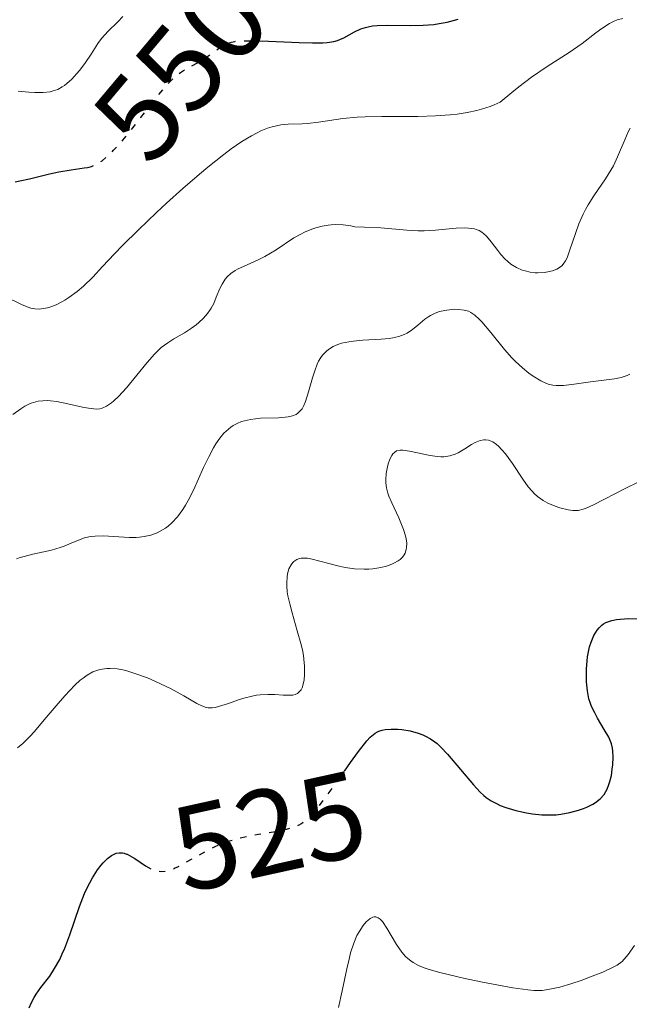
# Model space of a CAD drawing. Units: metres. Extents: x 636127 to 639615, y 4658035 to 4660348.
# Drawn here: x 637841 to 637891, y 4658235 to 4658316 of the extents above; entities that cross this region are included whole.
import ezdxf
from ezdxf.enums import TextEntityAlignment as Align

# ---------------------------------------------------------------- set-up
doc = ezdxf.new("R2010")
doc.units = ezdxf.units.M
doc.header["$MEASUREMENT"] = 0
doc.linetypes.add('DGN Style 5', pattern=[1.217945, 0.521977, -0.695969])
for name, color, linetype, lineweight in [('Cota de curva de nivel directora', 7, 'Continuous', 0), ('Curva de nivel directora', 30, 'Continuous', 30), ('Curva de nivel directora no vista', 30, 'DGN Style 5', 30), ('Curva de nivel intermedia', 30, 'Continuous', 0)]:
    doc.layers.add(name, color=color, linetype=linetype, lineweight=lineweight)
doc.styles.add('Style-Arial', font='arial.ttf')

msp = doc.modelspace()

# ---------------------------------------------------------------- linework, layer by layer
at = {"layer": 'Curva de nivel directora', "color": 30, "linetype": 'Continuous', "lineweight": 30, "flags": 128}
for points, elevation in [([(637860.52, 4658314.22), (637861.28, 4658314.2), (637863.82, 4658314.1), (637864.92, 4658314.07), (637865.77, 4658314.08), (637866.11, 4658314.1), (637866.66, 4658314.18), (637866.96, 4658314.26), (637867.15, 4658314.33), (637867.5, 4658314.49), (637868.36, 4658314.97), (637868.88, 4658315.21), (637869.28, 4658315.34), (637869.5, 4658315.4), (637869.86, 4658315.46), (637870.24, 4658315.5), (637871.1, 4658315.53), (637873.02, 4658315.5), (637874.03, 4658315.52), (637874.91, 4658315.59), (637875.35, 4658315.65), (637875.99, 4658315.77), (637876.61, 4658315.93), (637876.91, 4658316.02)], 550), ([(637840.42, 4658302.62), (637840.79, 4658302.68), (637841.6, 4658302.86), (637843.24, 4658303.26), (637844.01, 4658303.43), (637845.01, 4658303.6), (637846.08, 4658303.75), (637846.37, 4658303.8)], 550), ([(637867.55, 4658254.03), (637868.05, 4658254.74), (637868.71, 4658255.65), (637869.39, 4658256.52), (637869.67, 4658256.83), (637869.93, 4658257.06), (637870.06, 4658257.15), (637870.25, 4658257.26), (637870.38, 4658257.32), (637870.66, 4658257.41), (637870.89, 4658257.46), (637871.39, 4658257.5), (637871.93, 4658257.48), (637872.28, 4658257.45), (637872.96, 4658257.34), (637873.62, 4658257.16), (637873.99, 4658257.02), (637874.21, 4658256.92), (637874.62, 4658256.7), (637875, 4658256.45), (637875.19, 4658256.3), (637875.49, 4658256.02), (637876.03, 4658255.44), (637878.16, 4658252.89), (637878.71, 4658252.3), (637879.02, 4658252.01), (637879.23, 4658251.85), (637879.64, 4658251.58), (637880.11, 4658251.33), (637880.38, 4658251.21), (637880.84, 4658251.03), (637881.66, 4658250.78), (637882.55, 4658250.59), (637883.03, 4658250.52), (637883.8, 4658250.44), (637884.58, 4658250.42), (637884.98, 4658250.44), (637885.36, 4658250.48), (637886.12, 4658250.61), (637886.82, 4658250.8), (637887.25, 4658250.95), (637887.52, 4658251.06), (637888, 4658251.3), (637888.23, 4658251.45), (637888.62, 4658251.76), (637888.93, 4658252.11), (637889.09, 4658252.36), (637889.18, 4658252.54), (637889.33, 4658252.93), (637889.41, 4658253.17), (637889.53, 4658253.68), (637889.61, 4658254.2), (637889.65, 4658254.54), (637889.68, 4658255.17), (637889.66, 4658255.69), (637889.63, 4658255.93), (637889.54, 4658256.27), (637889.31, 4658256.82), (637888.95, 4658257.47), (637888.4, 4658258.4), (637888.16, 4658258.84), (637887.9, 4658259.35), (637887.8, 4658259.6), (637887.68, 4658259.99), (637887.56, 4658260.66), (637887.49, 4658261.39), (637887.48, 4658261.8), (637887.48, 4658262.45), (637887.53, 4658263.11), (637887.57, 4658263.44), (637887.68, 4658264.01), (637887.74, 4658264.28), (637887.87, 4658264.67), (637888.09, 4658265.2), (637888.37, 4658265.66), (637888.52, 4658265.85), (637888.75, 4658266.07), (637888.88, 4658266.16), (637889.08, 4658266.27), (637889.23, 4658266.34), (637889.57, 4658266.45), (637889.96, 4658266.52), (637890.26, 4658266.56), (637890.96, 4658266.6), (637892.43, 4658266.59)], 525), ([(637841.57, 4658234.51), (637841.75, 4658234.96), (637841.96, 4658235.38), (637842.13, 4658235.65), (637842.52, 4658236.19), (637843.25, 4658237.14), (637843.66, 4658237.76), (637844.08, 4658238.51), (637844.29, 4658238.96), (637844.49, 4658239.45), (637844.9, 4658240.55), (637845.71, 4658242.88), (637846.13, 4658243.95), (637846.34, 4658244.42), (637846.77, 4658245.24), (637847.2, 4658245.9), (637847.48, 4658246.27), (637847.66, 4658246.47), (637848.01, 4658246.82), (637848.34, 4658247.07), (637848.5, 4658247.16), (637848.73, 4658247.26), (637848.97, 4658247.31), (637849.08, 4658247.31), (637849.26, 4658247.3), (637849.39, 4658247.27), (637849.57, 4658247.2), (637849.64, 4658247.18), (637849.84, 4658247.08), (637850.26, 4658246.82), (637851.14, 4658246.22)], 525)]:
    msp.add_lwpolyline(points, dxfattribs=dict(at, elevation=elevation))
at = {"layer": 'Curva de nivel directora no vista', "color": 30, "linetype": 'DGN Style 5', "lineweight": 30, "flags": 128}
for points, elevation in [([(637846.37, 4658303.8), (637846.51, 4658303.83), (637846.7, 4658303.88), (637847.05, 4658304.02), (637847.37, 4658304.2), (637847.58, 4658304.35), (637848.02, 4658304.72), (637848.52, 4658305.21), (637848.8, 4658305.51), (637849.28, 4658306.04), (637850.11, 4658307.07), (637850.76, 4658307.92), (637851.7, 4658309.14), (637852.17, 4658309.73), (637852.85, 4658310.54), (637853.17, 4658310.88), (637853.47, 4658311.17), (637854.03, 4658311.62), (637854.53, 4658311.94), (637855.45, 4658312.43), (637856.13, 4658312.85), (637856.96, 4658313.45), (637857.33, 4658313.72), (637857.63, 4658313.91), (637857.78, 4658313.99), (637858.04, 4658314.08), (637858.52, 4658314.19), (637859.19, 4658314.24), (637859.62, 4658314.24), (637860.52, 4658314.22)], 550), ([(637851.14, 4658246.22), (637851.58, 4658245.97), (637851.97, 4658245.82), (637852.17, 4658245.78), (637852.47, 4658245.76), (637852.8, 4658245.79), (637852.97, 4658245.82), (637853.34, 4658245.94), (637853.54, 4658246.02), (637853.86, 4658246.17), (637855.01, 4658246.81), (637856.22, 4658247.49), (637856.89, 4658247.82), (637857.6, 4658248.12), (637857.97, 4658248.25), (637858.53, 4658248.43), (637858.91, 4658248.53), (637859.68, 4658248.7), (637860.45, 4658248.84), (637861.87, 4658249.07), (637862.77, 4658249.24), (637863.27, 4658249.38), (637863.5, 4658249.46), (637863.8, 4658249.6), (637863.99, 4658249.71), (637864.36, 4658249.97), (637864.71, 4658250.29), (637864.95, 4658250.55), (637865.47, 4658251.19), (637866.54, 4658252.62), (637867.55, 4658254.03)], 525)]:
    msp.add_lwpolyline(points, dxfattribs=dict(at, elevation=elevation))
at = {"layer": 'Curva de nivel intermedia', "color": 30, "linetype": 'Continuous', "lineweight": 0, "flags": 128}
for points, elevation in [([(637840.66, 4658310.07), (637841.54, 4658309.99), (637842.02, 4658309.97), (637842.72, 4658309.98), (637843.28, 4658310.04), (637843.54, 4658310.1), (637843.91, 4658310.23), (637844.29, 4658310.43), (637844.48, 4658310.56), (637844.67, 4658310.71), (637845.07, 4658311.08), (637845.47, 4658311.5), (637845.73, 4658311.81), (637846.2, 4658312.44), (637846.66, 4658313.13), (637847.22, 4658314.01), (637847.53, 4658314.43), (637848.06, 4658315.02), (637848.86, 4658315.81), (637849.27, 4658316.24)], 555), ([(637855.59, 4658303.25), (637856.27, 4658303.82), (637857.59, 4658304.87), (637858.21, 4658305.33), (637859.09, 4658305.94), (637859.88, 4658306.41), (637860.35, 4658306.66), (637860.65, 4658306.8), (637861.2, 4658307.02), (637861.59, 4658307.14), (637862.29, 4658307.3), (637862.91, 4658307.36), (637864.06, 4658307.4), (637864.49, 4658307.43), (637865.39, 4658307.54), (637867.4, 4658307.83), (637868.59, 4658307.93), (637869.24, 4658307.96), (637870.63, 4658307.99), (637873.58, 4658308), (637875.03, 4658308.04), (637876.25, 4658308.13), (637876.83, 4658308.2), (637877.66, 4658308.33), (637878.45, 4658308.5), (637878.82, 4658308.6), (637879.54, 4658308.83), (637879.88, 4658308.96), (637880.37, 4658309.17), (637881.34, 4658309.98), (637881.92, 4658310.45), (637882.96, 4658311.24), (637884.23, 4658312.13), (637886.06, 4658313.28), (637887.12, 4658314.01), (637888.26, 4658314.88), (637888.74, 4658315.25), (637889.38, 4658315.66), (637889.77, 4658315.86), (637890.01, 4658315.96), (637890.47, 4658316.08)], 545), ([(637869.18, 4658298.88), (637870.54, 4658298.82), (637872.68, 4658298.63), (637873.62, 4658298.58), (637874.1, 4658298.58), (637875.03, 4658298.63), (637876.75, 4658298.78), (637877.46, 4658298.81), (637877.75, 4658298.8), (637878.25, 4658298.73), (637878.39, 4658298.69), (637878.64, 4658298.59), (637878.86, 4658298.46), (637878.99, 4658298.36), (637879.24, 4658298.13), (637879.64, 4658297.66), (637880.17, 4658296.96), (637880.43, 4658296.63), (637880.79, 4658296.23), (637880.97, 4658296.06), (637881.25, 4658295.83), (637881.72, 4658295.54), (637882.19, 4658295.34), (637882.44, 4658295.26), (637882.84, 4658295.17), (637883.25, 4658295.12), (637883.46, 4658295.12), (637884.02, 4658295.14), (637884.3, 4658295.18), (637884.68, 4658295.28), (637885.03, 4658295.41), (637885.19, 4658295.5), (637885.45, 4658295.69), (637885.56, 4658295.81), (637885.76, 4658296.1), (637885.88, 4658296.35), (637886.12, 4658296.99), (637886.57, 4658298.35), (637886.85, 4658299.14), (637887.2, 4658299.94), (637887.39, 4658300.33), (637887.61, 4658300.71), (637888.08, 4658301.45), (637889.05, 4658302.86), (637889.5, 4658303.57), (637889.7, 4658303.93), (637890.04, 4658304.66), (637890.63, 4658306.08), (637890.92, 4658306.73), (637891.07, 4658307.04)], 540), ([(637839.58, 4658293.17), (637840.98, 4658292.48), (637841.48, 4658292.27), (637841.71, 4658292.19), (637842.04, 4658292.13), (637842.38, 4658292.11), (637842.56, 4658292.13), (637843.07, 4658292.22), (637843.35, 4658292.31), (637843.79, 4658292.48), (637844.26, 4658292.72), (637844.5, 4658292.86), (637844.83, 4658293.07), (637845.51, 4658293.56), (637846.03, 4658294), (637846.8, 4658294.74), (637847.61, 4658295.62), (637848.59, 4658296.68), (637849.26, 4658297.37), (637850.56, 4658298.66), (637852.05, 4658300.08), (637852.89, 4658300.86), (637854.22, 4658302.06), (637855.59, 4658303.25)], 545), ([(637840.22, 4658283.42), (637840.88, 4658283.91), (637841.2, 4658284.11), (637841.52, 4658284.27), (637841.72, 4658284.36), (637842.11, 4658284.48), (637842.3, 4658284.52), (637842.68, 4658284.57), (637843.05, 4658284.58), (637843.31, 4658284.56), (637843.83, 4658284.49), (637844.76, 4658284.31), (637845.95, 4658284.03), (637846.46, 4658283.94), (637846.89, 4658283.89), (637847.07, 4658283.88), (637847.39, 4658283.91), (637847.58, 4658283.96), (637847.94, 4658284.12), (637848.34, 4658284.38), (637848.55, 4658284.56), (637848.92, 4658284.91), (637849.58, 4658285.64), (637851.28, 4658287.73), (637851.88, 4658288.4), (637852.17, 4658288.69), (637852.45, 4658288.94), (637852.98, 4658289.35), (637853.47, 4658289.66), (637854.35, 4658290.16), (637854.95, 4658290.54), (637855.31, 4658290.82), (637855.53, 4658291), (637855.92, 4658291.36), (637856.26, 4658291.75), (637856.45, 4658292.02), (637856.56, 4658292.2), (637856.77, 4658292.59), (637856.98, 4658293.1), (637857.28, 4658293.82), (637857.45, 4658294.17), (637857.72, 4658294.59), (637857.88, 4658294.78), (637858.17, 4658295.06), (637858.53, 4658295.3), (637858.74, 4658295.42), (637859.53, 4658295.76), (637860.44, 4658296.17), (637860.98, 4658296.45), (637861.91, 4658297), (637863.38, 4658297.98), (637863.94, 4658298.3), (637864.24, 4658298.45), (637864.86, 4658298.72), (637865.19, 4658298.83), (637865.71, 4658298.96), (637866.19, 4658299.05), (637866.44, 4658299.07), (637866.82, 4658299.09), (637867.43, 4658299.06), (637868.06, 4658298.97), (637868.39, 4658298.89), (637869.18, 4658298.88)], 540), ([(637854.67, 4658276.35), (637855.09, 4658277.2), (637855.93, 4658279.06), (637856.36, 4658279.95), (637856.75, 4658280.68), (637856.95, 4658281.01), (637857.26, 4658281.47), (637857.6, 4658281.88), (637857.78, 4658282.06), (637858.17, 4658282.38), (637858.37, 4658282.52), (637858.7, 4658282.7), (637859.05, 4658282.84), (637859.3, 4658282.91), (637859.81, 4658283.02), (637860.61, 4658283.12), (637862.11, 4658283.16), (637862.66, 4658283.2), (637862.91, 4658283.23), (637863.25, 4658283.31), (637863.55, 4658283.44), (637863.69, 4658283.53), (637863.93, 4658283.76), (637864.05, 4658283.91), (637864.2, 4658284.18), (637864.34, 4658284.51), (637864.59, 4658285.29), (637864.91, 4658286.46), (637865.09, 4658287.04), (637865.29, 4658287.57), (637865.41, 4658287.82), (637865.6, 4658288.14), (637865.74, 4658288.33), (637866.06, 4658288.66), (637866.23, 4658288.8), (637866.6, 4658289.03), (637867, 4658289.2), (637867.29, 4658289.3), (637867.91, 4658289.43), (637868.28, 4658289.48), (637869.05, 4658289.55), (637870.57, 4658289.64), (637871.23, 4658289.7), (637871.52, 4658289.74), (637872.03, 4658289.86), (637872.45, 4658290.02), (637872.7, 4658290.14), (637873.14, 4658290.43), (637873.59, 4658290.8), (637874.17, 4658291.29), (637874.48, 4658291.51), (637874.63, 4658291.6), (637874.96, 4658291.76), (637875.29, 4658291.88), (637875.52, 4658291.94), (637875.97, 4658292.04), (637876.63, 4658292.1), (637876.95, 4658292.09), (637877.39, 4658292.04), (637877.77, 4658291.94), (637877.96, 4658291.84), (637878.28, 4658291.63), (637878.64, 4658291.29), (637878.85, 4658291.07), (637879.59, 4658290.19), (637880.74, 4658288.79), (637881.33, 4658288.11), (637881.62, 4658287.81), (637882.2, 4658287.27), (637882.74, 4658286.83), (637883.08, 4658286.58), (637883.71, 4658286.2), (637884.12, 4658286), (637884.32, 4658285.93), (637884.71, 4658285.84), (637884.98, 4658285.82), (637885.6, 4658285.83), (637886.47, 4658285.93), (637887.8, 4658286.12), (637888.48, 4658286.21), (637889.78, 4658286.37), (637890.35, 4658286.48), (637890.68, 4658286.58), (637890.84, 4658286.64), (637891.05, 4658286.75)], 535), ([(637862.79, 4658269.27), (637862.78, 4658269.55), (637862.81, 4658270.06), (637862.85, 4658270.29), (637862.97, 4658270.7), (637863.14, 4658271.04), (637863.28, 4658271.22), (637863.38, 4658271.32), (637863.61, 4658271.47), (637863.83, 4658271.55), (637863.98, 4658271.58), (637864.31, 4658271.59), (637864.49, 4658271.58), (637864.87, 4658271.51), (637866.15, 4658271.17), (637867.11, 4658270.93), (637867.61, 4658270.83), (637868.38, 4658270.72), (637869.16, 4658270.68), (637869.54, 4658270.68), (637869.88, 4658270.71), (637870.54, 4658270.81), (637871.01, 4658270.93), (637871.43, 4658271.09), (637871.62, 4658271.17), (637871.97, 4658271.38), (637872.12, 4658271.49), (637872.31, 4658271.67), (637872.46, 4658271.87), (637872.53, 4658272.01), (637872.63, 4658272.31), (637872.66, 4658272.47), (637872.67, 4658272.81), (637872.62, 4658273.17), (637872.56, 4658273.42), (637872.4, 4658273.95), (637872.01, 4658274.9), (637871.43, 4658276.14), (637871.2, 4658276.69), (637871.11, 4658276.94), (637871, 4658277.39), (637870.94, 4658277.8), (637870.94, 4658278.06), (637870.98, 4658278.57), (637871.08, 4658279.11), (637871.15, 4658279.37), (637871.28, 4658279.74), (637871.43, 4658280.05), (637871.52, 4658280.18), (637871.65, 4658280.31), (637871.84, 4658280.43), (637872.12, 4658280.49), (637872.34, 4658280.5), (637872.9, 4658280.42), (637874.6, 4658280.04), (637875.19, 4658279.96), (637875.47, 4658279.94), (637875.73, 4658279.95), (637876.21, 4658280.02), (637876.65, 4658280.16), (637876.92, 4658280.28), (637877.46, 4658280.59), (637878.02, 4658280.95), (637878.3, 4658281.11), (637878.59, 4658281.24), (637878.73, 4658281.29), (637879.03, 4658281.35), (637879.17, 4658281.35), (637879.4, 4658281.32), (637879.62, 4658281.24), (637879.77, 4658281.17), (637880.07, 4658280.96), (637880.22, 4658280.83), (637880.51, 4658280.53), (637880.81, 4658280.18), (637881.39, 4658279.38), (637882.24, 4658278.09), (637882.69, 4658277.48), (637883.01, 4658277.1), (637883.17, 4658276.93), (637883.44, 4658276.68), (637883.72, 4658276.47), (637883.91, 4658276.34), (637884.3, 4658276.12), (637884.9, 4658275.87), (637885.28, 4658275.74), (637885.98, 4658275.58), (637886.36, 4658275.52), (637886.53, 4658275.51), (637886.79, 4658275.52), (637887.21, 4658275.62), (637887.46, 4658275.71), (637888.05, 4658275.98), (637890.72, 4658277.37), (637891.75, 4658277.84)], 530), ([(637840.52, 4658271.52), (637840.81, 4658271.63), (637841.14, 4658271.73), (637841.86, 4658271.91), (637843.4, 4658272.26), (637844.11, 4658272.46), (637844.44, 4658272.57), (637845.02, 4658272.81), (637845.75, 4658273.12), (637846.11, 4658273.25), (637846.49, 4658273.34), (637846.69, 4658273.38), (637847.01, 4658273.41), (637847.69, 4658273.42), (637849.81, 4658273.3), (637850.38, 4658273.3), (637850.65, 4658273.32), (637851.04, 4658273.37), (637851.59, 4658273.49), (637852.11, 4658273.68), (637852.36, 4658273.8), (637852.79, 4658274.06), (637853.01, 4658274.22), (637853.32, 4658274.49), (637853.78, 4658274.99), (637854.23, 4658275.6), (637854.45, 4658275.96), (637854.67, 4658276.35)], 535), ([(637840.6, 4658255.96), (637841.03, 4658256.32), (637841.26, 4658256.53), (637841.62, 4658256.89), (637842, 4658257.31), (637842.81, 4658258.25), (637843.94, 4658259.6), (637844.5, 4658260.25), (637845.32, 4658261.11), (637845.77, 4658261.53), (637846, 4658261.7), (637846.33, 4658261.94), (637846.82, 4658262.21), (637847.31, 4658262.39), (637847.57, 4658262.45), (637847.96, 4658262.5), (637848.24, 4658262.5), (637848.82, 4658262.46), (637849.28, 4658262.37), (637849.61, 4658262.29), (637850.28, 4658262.09), (637851.3, 4658261.71), (637851.97, 4658261.42), (637853.2, 4658260.83), (637854.31, 4658260.23), (637855.38, 4658259.62), (637855.79, 4658259.42), (637856.14, 4658259.29), (637856.31, 4658259.26), (637856.64, 4658259.24), (637856.88, 4658259.28), (637857.44, 4658259.43), (637857.98, 4658259.61), (637858.82, 4658259.9), (637859.26, 4658260.04), (637859.94, 4658260.22), (637860.28, 4658260.28), (637860.6, 4658260.33), (637861.22, 4658260.36), (637861.8, 4658260.35), (637862.48, 4658260.3), (637862.78, 4658260.28), (637863.13, 4658260.28), (637863.28, 4658260.3), (637863.49, 4658260.34), (637863.67, 4658260.43), (637863.9, 4658260.64), (637863.96, 4658260.74), (637864.05, 4658260.91), (637864.17, 4658261.31), (637864.22, 4658261.55), (637864.26, 4658261.96), (637864.26, 4658262.69), (637864.2, 4658263.25), (637864.16, 4658263.55), (637864.07, 4658264.03), (637863.95, 4658264.54), (637863.65, 4658265.61), (637863.22, 4658267.09), (637863.03, 4658267.81), (637862.88, 4658268.49), (637862.83, 4658268.81), (637862.79, 4658269.27)], 530), ([(637867.04, 4658234.55), (637867.36, 4658235.93), (637867.74, 4658237.74), (637867.92, 4658238.53), (637868.05, 4658239.04), (637868.31, 4658239.86), (637868.57, 4658240.47), (637868.74, 4658240.79), (637869.09, 4658241.3), (637869.34, 4658241.6), (637869.47, 4658241.73), (637869.67, 4658241.89), (637869.88, 4658241.99), (637869.99, 4658242.01), (637870.13, 4658242.01), (637870.32, 4658241.94), (637870.49, 4658241.82), (637870.67, 4658241.63)], 520), ([(637870.67, 4658241.63), (637871.04, 4658241.1), (637871.84, 4658239.74), (637872.28, 4658239.1), (637872.58, 4658238.75), (637872.75, 4658238.59), (637873.01, 4658238.38), (637873.2, 4658238.25), (637873.63, 4658238.02), (637874.12, 4658237.81), (637874.51, 4658237.68), (637875.41, 4658237.43), (637877.36, 4658236.97), (637878.79, 4658236.67), (637881.4, 4658236.17), (637882.64, 4658235.99), (637883.14, 4658235.95), (637883.82, 4658235.95), (637884.15, 4658235.99), (637884.87, 4658236.13), (637885.28, 4658236.23), (637886.18, 4658236.5), (637887.12, 4658236.81), (637887.73, 4658237.04), (637888.84, 4658237.47), (637889.67, 4658237.86), (637890, 4658238.05), (637890.41, 4658238.35), (637890.59, 4658238.52), (637890.93, 4658238.91), (637891.44, 4658239.65)], 520)]:
    msp.add_lwpolyline(points, dxfattribs=dict(at, elevation=elevation))

# ---------------------------------------------------------------- texts
at = {"layer": 'Cota de curva de nivel directora', "color": 7, "linetype": 'Continuous', "lineweight": 0, "style": 'Style-Arial'}
for s, rotation, p in [('550', 49.98633, (637854.061, 4658311.975, 550)), ('525', 12.45, (637861.345, 4658249.073, 525))]:
    msp.add_text(s, height=7, rotation=rotation, dxfattribs=at).set_placement(p, align=Align.MIDDLE_CENTER)

doc.saveas('drawing.dxf')
